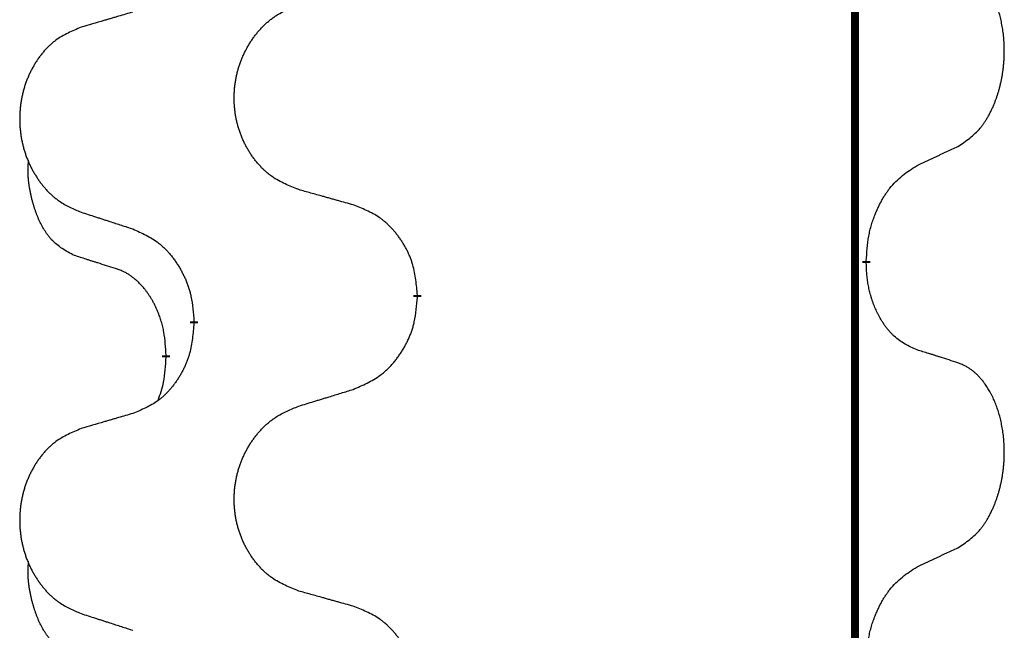
# Model space of a CAD drawing. Units: millimetres. Extents: x -107 to 751, y 0 to 601.
# Drawn here: x 388 to 392, y 495 to 497 of the extents above; entities that cross this region are included whole.
import ezdxf

# ---------------------------------------------------------------- set-up
doc = ezdxf.new("R2010")
doc.units = ezdxf.units.MM
doc.linetypes.add('SLD_Durchgehend', pattern=[0, 0, 0])

# ---------------------------------------------------------------- blocks, each defined once
blk = doc.blocks.new('HL50W-Füsse', base_point=(3.8034, -1247.0494))
at = {"color": 7, "linetype": 'SLD_Durchgehend', "const_width": 0.0625}
for points in [[(497.3675, 1237.6174), (497.3675, 1073.7174)], [(497.4576, 1234.2474), (497.4576, 1234.2324)], [(493.9084, 1233.9784), (493.9084, 1233.9634)], [(492.1415, 1233.7564), (492.1415, 1233.7714)], [(491.9214, 1233.5024), (491.9214, 1233.4874)]]:
    blk.add_lwpolyline(points, dxfattribs=at)
at = {"color": 7, "linetype": 'SLD_Durchgehend'}
for points, knots in [([(498.1814, 1235.1553), (498.2135, 1235.1762), (498.2777, 1235.2178), (498.34, 1235.2768), (498.3746, 1235.3202), (498.3897, 1235.3412), (498.4039, 1235.3629), (498.4178, 1235.3861), (498.4314, 1235.4106), (498.4445, 1235.4365), (498.4568, 1235.4628), (498.4678, 1235.4884), (498.4777, 1235.5134), (498.4866, 1235.5375), (498.4948, 1235.5619), (498.5026, 1235.587), (498.5099, 1235.6128), (498.5167, 1235.6393), (498.5229, 1235.6661), (498.5284, 1235.6935), (498.5334, 1235.7215), (498.5377, 1235.7503), (498.5412, 1235.7791), (498.5441, 1235.8083), (498.5464, 1235.8377), (498.5478, 1235.8675), (498.5486, 1235.8973), (498.5486, 1235.9257), (498.5479, 1235.9528), (498.5467, 1235.9785), (498.5449, 1236.0042), (498.5426, 1236.0297), (498.5397, 1236.0548), (498.5363, 1236.0797), (498.5324, 1236.1044), (498.5279, 1236.1284), (498.5231, 1236.1517), (498.5178, 1236.1743), (498.5121, 1236.1967), (498.5059, 1236.2185), (498.4994, 1236.2397), (498.4925, 1236.2603), (498.4851, 1236.2808), (498.4772, 1236.3012), (498.4687, 1236.3214), (498.4596, 1236.3416), (498.4499, 1236.3614), (498.4399, 1236.3804), (498.4296, 1236.3986), (498.4191, 1236.416), (498.4081, 1236.4331), (498.3953, 1236.4516), (498.3805, 1236.4715), (498.3633, 1236.4924), (498.3451, 1236.5124), (498.3266, 1236.5307), (498.3079, 1236.5472), (498.2892, 1236.5619), (498.2696, 1236.5755), (498.2454, 1236.5899), (498.2159, 1236.604), (498.1929, 1236.6132), (498.1814, 1236.6177)], [0, 0, 0, 0, 0.114626, 0.229253, 0.255136, 0.281028, 0.306957, 0.332884, 0.361934, 0.390985, 0.420018, 0.449052, 0.474762, 0.500472, 0.526183, 0.551894, 0.5793, 0.606707, 0.634112, 0.661518, 0.690573, 0.719628, 0.748686, 0.777743, 0.807529, 0.837316, 0.867099, 0.896882, 0.922639, 0.948395, 0.974152, 0.999908, 1.024987, 1.050066, 1.075144, 1.100222, 1.123355, 1.146488, 1.16962, 1.192753, 1.214494, 1.236235, 1.257976, 1.279718, 1.301816, 1.323914, 1.34601, 1.368106, 1.38839, 1.408673, 1.42896, 1.449249, 1.476285, 1.503323, 1.530378, 1.557432, 1.581269, 1.605108, 1.628896, 1.652672, 1.68974, 1.726808, 1.726808, 1.726808, 1.726808]), ([(492.9699, 1234.8127), (492.9337, 1234.8271), (492.8611, 1234.856), (492.7832, 1234.8981), (492.7357, 1234.9333), (492.7125, 1234.9526), (492.6903, 1234.973), (492.6689, 1234.9946), (492.6484, 1235.0174), (492.6286, 1235.0414), (492.61, 1235.0661), (492.5923, 1235.0916), (492.5758, 1235.1177), (492.5602, 1235.1444), (492.5457, 1235.1717), (492.5323, 1235.1996), (492.5199, 1235.2281), (492.5086, 1235.2573), (492.4984, 1235.2868), (492.4894, 1235.3167), (492.4817, 1235.3468), (492.4751, 1235.3771), (492.4697, 1235.4077), (492.4654, 1235.4385), (492.4623, 1235.4695), (492.4603, 1235.5006), (492.4595, 1235.5318), (492.4599, 1235.563), (492.4614, 1235.5941), (492.4641, 1235.625), (492.468, 1235.6559), (492.4729, 1235.6864), (492.479, 1235.7167), (492.4862, 1235.7467), (492.4945, 1235.7764), (492.5039, 1235.8057), (492.5145, 1235.8346), (492.5261, 1235.863), (492.5388, 1235.891), (492.5526, 1235.9184), (492.5673, 1235.9451), (492.5829, 1235.9712), (492.5994, 1235.9966), (492.617, 1236.0214), (492.6355, 1236.0457), (492.6551, 1236.0692), (492.6755, 1236.0919), (492.6968, 1236.1135), (492.7188, 1236.1339), (492.7415, 1236.1532), (492.7651, 1236.1713), (492.8089, 1236.2015), (492.8771, 1236.2372), (492.939, 1236.2625), (492.9699, 1236.2751)], [0, 0, 0, 0, 0.117086, 0.234172, 0.26425, 0.294342, 0.324476, 0.354607, 0.385625, 0.416644, 0.447649, 0.478654, 0.509524, 0.540393, 0.571263, 0.602133, 0.633372, 0.664611, 0.695847, 0.727084, 0.758108, 0.789132, 0.820159, 0.851185, 0.8824, 0.913614, 0.944827, 0.97604, 1.007095, 1.038151, 1.069208, 1.100265, 1.131069, 1.161872, 1.192674, 1.223475, 1.254222, 1.284969, 1.315717, 1.346465, 1.376816, 1.407167, 1.437517, 1.467868, 1.498416, 1.528964, 1.559522, 1.59008, 1.619832, 1.649585, 1.679305, 1.709013, 1.809224, 1.909434, 1.909434, 1.909434, 1.909434]), ([(491.6593, 1236.2176), (491.6401, 1236.212), (491.6019, 1236.2008), (491.5589, 1236.1882), (491.5302, 1236.1798), (491.5158, 1236.1756), (491.5015, 1236.1714), (491.4872, 1236.1672), (491.4728, 1236.163), (491.4585, 1236.1588), (491.4441, 1236.1545), (491.4045, 1236.1429), (491.3395, 1236.1238), (491.2793, 1236.106), (491.2492, 1236.0971)], [0, 0, 0, 0, 0.0597754, 0.1195507, 0.1344951, 0.1494396, 0.164384, 0.1793284, 0.1942733, 0.2092182, 0.2241631, 0.239108, 0.3332541, 0.4274002, 0.4274002, 0.4274002, 0.4274002]), ([(491.2492, 1236.0971), (491.2146, 1236.0827), (491.1454, 1236.0537), (491.0714, 1236.0114), (491.0264, 1235.9764), (491.0043, 1235.9571), (490.9833, 1235.9368), (490.9629, 1235.9151), (490.9434, 1235.8923), (490.9246, 1235.8683), (490.9069, 1235.8436), (490.8901, 1235.8181), (490.8744, 1235.792), (490.8596, 1235.7653), (490.8458, 1235.7381), (490.8331, 1235.7101), (490.8213, 1235.6816), (490.8105, 1235.6525), (490.8008, 1235.6229), (490.7923, 1235.5931), (490.7849, 1235.563), (490.7787, 1235.5326), (490.7735, 1235.5021), (490.7695, 1235.4713), (490.7665, 1235.4403), (490.7646, 1235.4092), (490.7639, 1235.378), (490.7642, 1235.3468), (490.7657, 1235.3157), (490.7683, 1235.2848), (490.7719, 1235.254), (490.7766, 1235.2234), (490.7824, 1235.1931), (490.7893, 1235.1632), (490.7972, 1235.1335), (490.8061, 1235.1042), (490.8161, 1235.0753), (490.8272, 1235.0468), (490.8393, 1235.0188), (490.8523, 1234.9914), (490.8663, 1234.9647), (490.8811, 1234.9387), (490.8969, 1234.9133), (490.9136, 1234.8884), (490.9312, 1234.8642), (490.9497, 1234.8407), (490.9692, 1234.818), (490.9894, 1234.7964), (491.0103, 1234.776), (491.0319, 1234.7567), (491.0543, 1234.7386), (491.0959, 1234.7085), (491.1607, 1234.6727), (491.2197, 1234.6474), (491.2492, 1234.6347)], [0, 0, 0, 0, 0.112481, 0.224961, 0.254205, 0.283463, 0.312765, 0.342064, 0.372505, 0.402946, 0.433372, 0.463798, 0.494314, 0.52483, 0.555347, 0.585864, 0.616922, 0.647981, 0.679038, 0.710095, 0.741061, 0.772027, 0.802995, 0.833963, 0.865172, 0.896381, 0.927588, 0.958795, 0.989832, 1.020868, 1.051906, 1.082944, 1.113652, 1.144359, 1.175065, 1.20577, 1.236283, 1.266796, 1.29731, 1.327824, 1.357761, 1.387698, 1.417635, 1.447572, 1.477483, 1.507394, 1.537316, 1.567238, 1.596112, 1.624989, 1.653829, 1.682658, 1.778901, 1.875145, 1.875145, 1.875145, 1.875145]), ([(497.8584, 1235.0041), (497.8811, 1235.0147), (497.9266, 1235.0359), (497.976, 1235.0589), (498.0065, 1235.0731), (498.0182, 1235.0786), (498.0298, 1235.084), (498.0415, 1235.0895), (498.0532, 1235.095), (498.0648, 1235.1004), (498.0765, 1235.1059), (498.0998, 1235.1169), (498.1348, 1235.1333), (498.1659, 1235.148), (498.1814, 1235.1553)], [0, 0, 0, 0, 0.075268, 0.1505361, 0.163415, 0.176294, 0.1891729, 0.2020518, 0.2149361, 0.2278204, 0.2407047, 0.253589, 0.3051493, 0.3567097, 0.3567097, 0.3567097, 0.3567097]), ([(491.1975, 1234.2921), (491.1647, 1234.3088), (491.099, 1234.3424), (491.0355, 1234.3949), (491.0013, 1234.4341), (490.9872, 1234.4522), (490.9739, 1234.4708), (490.9609, 1234.4908), (490.9481, 1234.5121), (490.9358, 1234.5347), (490.9242, 1234.5577), (490.9138, 1234.5804), (490.9043, 1234.6028), (490.8957, 1234.6247), (490.8877, 1234.6469), (490.8801, 1234.6699), (490.8729, 1234.6936), (490.866, 1234.718), (490.8597, 1234.7426), (490.8538, 1234.7679), (490.8482, 1234.7938), (490.8432, 1234.8204), (490.8389, 1234.8472), (490.8353, 1234.8742), (490.8325, 1234.9015), (490.8306, 1234.9291), (490.8299, 1234.9567), (490.8303, 1234.9856), (490.8322, 1235.0155), (490.834, 1235.0363), (490.835, 1235.0466)], [0, 0, 0, 0, 0.1104767, 0.2209534, 0.2438284, 0.2667114, 0.2896326, 0.3125527, 0.3382849, 0.3640175, 0.389731, 0.4154442, 0.4390192, 0.4625939, 0.4861716, 0.5097495, 0.5351329, 0.5605162, 0.5859001, 0.6112844, 0.6383739, 0.665463, 0.6925584, 0.7196538, 0.7472958, 0.7749392, 0.8025614, 0.830178, 0.8614107, 0.8926434, 0.8926434, 0.8926434, 0.8926434]), ([(497.4576, 1234.2474), (497.4596, 1234.2803), (497.4636, 1234.3463), (497.472, 1234.4197), (497.4814, 1234.4672), (497.4865, 1234.4897), (497.4922, 1234.512), (497.4984, 1234.5338), (497.5051, 1234.555), (497.5121, 1234.5757), (497.5196, 1234.5963), (497.5287, 1234.6196), (497.5396, 1234.6457), (497.5526, 1234.6745), (497.5665, 1234.7028), (497.5809, 1234.7296), (497.5956, 1234.7549), (497.6106, 1234.7788), (497.6265, 1234.8019), (497.6662, 1234.8542), (497.7406, 1234.9272), (497.8191, 1234.9785), (497.8584, 1235.0041)], [0, 0, 0, 0, 0.0991279, 0.1982558, 0.2212992, 0.2443459, 0.2673984, 0.2904499, 0.3123028, 0.3341557, 0.3560082, 0.3778615, 0.4093786, 0.4408961, 0.4724293, 0.503962, 0.5321252, 0.5602895, 0.5884188, 0.6165402, 0.7571053, 0.8976704, 0.8976704, 0.8976704, 0.8976704]), ([(493.4012, 1234.6922), (493.3811, 1234.6978), (493.3409, 1234.709), (493.2956, 1234.7216), (493.2654, 1234.73), (493.2504, 1234.7342), (493.2353, 1234.7384), (493.2202, 1234.7426), (493.2051, 1234.7468), (493.19, 1234.751), (493.175, 1234.7553), (493.1332, 1234.7669), (493.0649, 1234.786), (493.0016, 1234.8038), (492.9699, 1234.8127)], [0, 0, 0, 0, 0.0626283, 0.1252565, 0.140914, 0.1565714, 0.1722289, 0.1878864, 0.2035442, 0.219202, 0.2348598, 0.2505176, 0.3491531, 0.4477886, 0.4477886, 0.4477886, 0.4477886]), ([(491.2492, 1234.6347), (491.2682, 1234.6286), (491.3062, 1234.6163), (491.3489, 1234.6024), (491.3774, 1234.5932), (491.3917, 1234.5886), (491.4059, 1234.584), (491.4202, 1234.5793), (491.4344, 1234.5747), (491.4487, 1234.5701), (491.4629, 1234.5655), (491.5028, 1234.5526), (491.5682, 1234.5313), (491.6289, 1234.5116), (491.6593, 1234.5018)], [0, 0, 0, 0, 0.0599168, 0.1198336, 0.1348129, 0.1497923, 0.1647716, 0.179751, 0.1947305, 0.2097099, 0.2246894, 0.2396689, 0.3353723, 0.4310757, 0.4310757, 0.4310757, 0.4310757]), ([(493.9084, 1233.9784), (493.9049, 1234.0185), (493.8979, 1234.0988), (493.8816, 1234.1883), (493.8635, 1234.2457), (493.8533, 1234.2736), (493.8417, 1234.301), (493.8291, 1234.3279), (493.8153, 1234.3541), (493.8006, 1234.3798), (493.7849, 1234.4048), (493.7683, 1234.4292), (493.7509, 1234.4528), (493.7328, 1234.4758), (493.7137, 1234.498), (493.6939, 1234.5191), (493.6735, 1234.5392), (493.6523, 1234.5581), (493.6303, 1234.576), (493.5842, 1234.6097), (493.5079, 1234.6503), (493.4368, 1234.6782), (493.4012, 1234.6922)], [0, 0, 0, 0, 0.1209346, 0.2418691, 0.2715902, 0.3013222, 0.3310797, 0.3608342, 0.3904011, 0.4199685, 0.4495293, 0.4790908, 0.5083301, 0.5375686, 0.5668172, 0.5960652, 0.6244344, 0.6528069, 0.6811435, 0.7094671, 0.8241186, 0.93877, 0.93877, 0.93877, 0.93877]), ([(491.6593, 1234.5018), (491.6945, 1234.4859), (491.7651, 1234.4541), (491.8403, 1234.4084), (491.8858, 1234.371), (491.908, 1234.3506), (491.9291, 1234.329), (491.9495, 1234.3062), (491.9692, 1234.2821), (491.988, 1234.2569), (492.0058, 1234.231), (492.0227, 1234.2043), (492.0386, 1234.177), (492.0535, 1234.149), (492.0674, 1234.1205), (492.0802, 1234.0913), (492.0918, 1234.0615), (492.1021, 1234.0311), (492.1111, 1234.0003), (492.124, 1233.9472), (492.1347, 1233.8707), (492.1392, 1233.8045), (492.1415, 1233.7714)], [0, 0, 0, 0, 0.1161018, 0.2322037, 0.2623496, 0.2925108, 0.3227169, 0.3529195, 0.3843764, 0.415834, 0.4472779, 0.4787225, 0.5104414, 0.5421594, 0.5738837, 0.6056077, 0.6377093, 0.6698134, 0.7018938, 0.7339652, 0.8335001, 0.9330351, 0.9330351, 0.9330351, 0.9330351]), ([(491.5206, 1234.1898), (491.4975, 1234.1969), (491.4513, 1234.2111), (491.4013, 1234.2266), (491.3705, 1234.2362), (491.359, 1234.2399), (491.3475, 1234.2435), (491.3359, 1234.2472), (491.3244, 1234.2509), (491.3128, 1234.2546), (491.3013, 1234.2583), (491.2782, 1234.2657), (491.2436, 1234.277), (491.2129, 1234.287), (491.1975, 1234.2921)], [0, 0, 0, 0, 0.072467, 0.1449339, 0.1570396, 0.1691453, 0.181251, 0.1933566, 0.2054742, 0.2175917, 0.2297093, 0.2418268, 0.2903502, 0.3388736, 0.3388736, 0.3388736, 0.3388736]), ([(491.9214, 1233.5024), (491.9196, 1233.5331), (491.9162, 1233.5945), (491.9085, 1233.6628), (491.8999, 1233.7071), (491.8952, 1233.7281), (491.8899, 1233.749), (491.8841, 1233.7693), (491.8779, 1233.789), (491.8713, 1233.8082), (491.8643, 1233.8272), (491.856, 1233.8479), (491.8463, 1233.8703), (491.8351, 1233.8943), (491.8231, 1233.9178), (491.8107, 1233.9401), (491.798, 1233.9613), (491.785, 1233.9813), (491.7713, 1234.0009), (491.7557, 1234.0217), (491.7377, 1234.0436), (491.7172, 1234.0662), (491.6955, 1234.0877), (491.6735, 1234.1071), (491.6512, 1234.1244), (491.629, 1234.1398), (491.6059, 1234.1537), (491.5801, 1234.1669), (491.5515, 1234.1787), (491.5309, 1234.1861), (491.5206, 1234.1898)], [0, 0, 0, 0, 0.0921911, 0.1843821, 0.20591, 0.2274409, 0.2489766, 0.2705115, 0.2907895, 0.3110675, 0.3313472, 0.3516275, 0.3780441, 0.4044611, 0.4308749, 0.4572883, 0.4811357, 0.5049824, 0.5288358, 0.5526907, 0.5831984, 0.6137075, 0.6442319, 0.6747535, 0.7017613, 0.7287719, 0.7557302, 0.7826753, 0.8155538, 0.8484323, 0.8484323, 0.8484323, 0.8484323]), ([(497.8584, 1233.545), (497.8264, 1233.5596), (497.7624, 1233.5888), (497.6978, 1233.6341), (497.661, 1233.6693), (497.6449, 1233.6864), (497.6295, 1233.7043), (497.6144, 1233.7236), (497.5995, 1233.7443), (497.5849, 1233.7664), (497.5711, 1233.789), (497.559, 1233.8108), (497.5482, 1233.8316), (497.5387, 1233.8512), (497.5297, 1233.8711), (497.5211, 1233.8918), (497.5128, 1233.9133), (497.5049, 1233.9356), (497.4976, 1233.9581), (497.4912, 1233.9798), (497.4856, 1234.0008), (497.4807, 1234.0209), (497.4763, 1234.0411), (497.4723, 1234.0617), (497.4687, 1234.0826), (497.4657, 1234.104), (497.4632, 1234.1254), (497.4605, 1234.1539), (497.4587, 1234.1896), (497.4579, 1234.2181), (497.4576, 1234.2324)], [0, 0, 0, 0, 0.1054562, 0.2109123, 0.2344291, 0.2579548, 0.2815165, 0.3050767, 0.3315574, 0.3580389, 0.3845049, 0.4109705, 0.4328054, 0.4546397, 0.4764736, 0.4983077, 0.5219471, 0.5455868, 0.5692264, 0.5928659, 0.6135516, 0.634237, 0.6549231, 0.6756092, 0.6971494, 0.71869, 0.740226, 0.7617607, 0.804578, 0.8473954, 0.8473954, 0.8473954, 0.8473954]), ([(493.4012, 1233.233), (493.4382, 1233.2489), (493.5121, 1233.2806), (493.5913, 1233.3262), (493.6393, 1233.3637), (493.6626, 1233.3841), (493.6849, 1233.4057), (493.7064, 1233.4285), (493.7271, 1233.4526), (493.7469, 1233.4778), (493.7656, 1233.5037), (493.7833, 1233.5304), (493.8001, 1233.5577), (493.8158, 1233.5857), (493.8304, 1233.6142), (493.8438, 1233.6434), (493.856, 1233.6733), (493.8669, 1233.7036), (493.8764, 1233.7345), (493.8899, 1233.7875), (493.9012, 1233.864), (493.906, 1233.9302), (493.9084, 1233.9634)], [0, 0, 0, 0, 0.1207225, 0.241445, 0.272411, 0.3033922, 0.334416, 0.3654362, 0.3974567, 0.4294779, 0.4614868, 0.4934965, 0.5255609, 0.5576245, 0.5896947, 0.6217645, 0.6540243, 0.6862868, 0.7185226, 0.7507482, 0.8503626, 0.9499769, 0.9499769, 0.9499769, 0.9499769]), ([(492.1415, 1233.7564), (492.1382, 1233.7163), (492.1316, 1233.6361), (492.1161, 1233.5467), (492.0989, 1233.4892), (492.0891, 1233.4613), (492.0782, 1233.4338), (492.0661, 1233.407), (492.0531, 1233.3807), (492.0391, 1233.3551), (492.0241, 1233.3301), (492.0083, 1233.3057), (491.9918, 1233.282), (491.9746, 1233.2591), (491.9565, 1233.2369), (491.9377, 1233.2157), (491.9182, 1233.1957), (491.8982, 1233.1767), (491.8772, 1233.1588), (491.8335, 1233.1253), (491.761, 1233.0846), (491.6932, 1233.0566), (491.6593, 1233.0426)], [0, 0, 0, 0, 0.1207923, 0.2415845, 0.2711145, 0.3006544, 0.3302167, 0.3597763, 0.388964, 0.418152, 0.4473341, 0.4765167, 0.5051788, 0.5338402, 0.5625129, 0.591185, 0.618755, 0.6463281, 0.6738633, 0.7013854, 0.8115011, 0.9216168, 0.9216168, 0.9216168, 0.9216168]), ([(498.1814, 1233.4427), (498.1584, 1233.4503), (498.1123, 1233.4653), (498.0624, 1233.4814), (498.0316, 1233.4912), (498.02, 1233.4949), (498.0085, 1233.4986), (497.997, 1233.5022), (497.9854, 1233.5058), (497.9739, 1233.5094), (497.9623, 1233.513), (497.9392, 1233.5202), (497.9046, 1233.5308), (497.8738, 1233.5403), (497.8584, 1233.545)], [0, 0, 0, 0, 0.0726997, 0.1453994, 0.1575073, 0.1696152, 0.1817231, 0.193831, 0.205927, 0.2180229, 0.2301189, 0.2422149, 0.2905443, 0.3388737, 0.3388737, 0.3388737, 0.3388737]), ([(491.8577, 1233.145), (491.8663, 1233.1687), (491.8834, 1233.2161), (491.9055, 1233.2969), (491.9162, 1233.3881), (491.9196, 1233.4543), (491.9214, 1233.4874)], [0, 0, 0, 0, 0.0756193, 0.1512387, 0.250723, 0.3502073, 0.3502073, 0.3502073, 0.3502073]), ([(498.1814, 1231.9803), (498.2135, 1232.0012), (498.2777, 1232.0428), (498.34, 1232.1018), (498.3746, 1232.1452), (498.3897, 1232.1662), (498.4039, 1232.1879), (498.4178, 1232.2111), (498.4314, 1232.2356), (498.4445, 1232.2615), (498.4568, 1232.2878), (498.4678, 1232.3134), (498.4777, 1232.3384), (498.4866, 1232.3625), (498.4948, 1232.3869), (498.5026, 1232.412), (498.5099, 1232.4378), (498.5167, 1232.4643), (498.5229, 1232.4911), (498.5284, 1232.5185), (498.5334, 1232.5465), (498.5377, 1232.5753), (498.5412, 1232.6041), (498.5441, 1232.6333), (498.5464, 1232.6627), (498.5478, 1232.6925), (498.5486, 1232.7223), (498.5486, 1232.7507), (498.5479, 1232.7778), (498.5467, 1232.8035), (498.5449, 1232.8292), (498.5426, 1232.8547), (498.5397, 1232.8798), (498.5363, 1232.9047), (498.5324, 1232.9294), (498.5279, 1232.9534), (498.5231, 1232.9767), (498.5178, 1232.9993), (498.5121, 1233.0217), (498.5059, 1233.0435), (498.4994, 1233.0647), (498.4925, 1233.0853), (498.4851, 1233.1058), (498.4772, 1233.1262), (498.4687, 1233.1464), (498.4596, 1233.1666), (498.4499, 1233.1864), (498.4399, 1233.2054), (498.4296, 1233.2236), (498.4191, 1233.241), (498.4081, 1233.2581), (498.3953, 1233.2766), (498.3805, 1233.2965), (498.3633, 1233.3174), (498.3451, 1233.3374), (498.3266, 1233.3557), (498.3079, 1233.3722), (498.2892, 1233.3869), (498.2696, 1233.4005), (498.2454, 1233.4149), (498.2159, 1233.429), (498.1929, 1233.4382), (498.1814, 1233.4427)], [0, 0, 0, 0, 0.114626, 0.229253, 0.255136, 0.281028, 0.306957, 0.332884, 0.361934, 0.390985, 0.420018, 0.449052, 0.474762, 0.500472, 0.526183, 0.551894, 0.5793, 0.606707, 0.634112, 0.661518, 0.690573, 0.719628, 0.748686, 0.777743, 0.807529, 0.837316, 0.867099, 0.896882, 0.922639, 0.948395, 0.974152, 0.999908, 1.024987, 1.050066, 1.075144, 1.100222, 1.123355, 1.146488, 1.16962, 1.192753, 1.214494, 1.236235, 1.257976, 1.279718, 1.301816, 1.323914, 1.34601, 1.368106, 1.38839, 1.408673, 1.42896, 1.449249, 1.476285, 1.503323, 1.530378, 1.557432, 1.581269, 1.605108, 1.628896, 1.652672, 1.68974, 1.726808, 1.726808, 1.726808, 1.726808]), ([(492.9699, 1233.1001), (492.9899, 1233.1062), (493.0299, 1233.1185), (493.0748, 1233.1324), (493.1048, 1233.1416), (493.1198, 1233.1462), (493.1348, 1233.1509), (493.1498, 1233.1555), (493.1647, 1233.1601), (493.1797, 1233.1647), (493.1947, 1233.1693), (493.2366, 1233.1822), (493.3055, 1233.2035), (493.3693, 1233.2232), (493.4012, 1233.233)], [0, 0, 0, 0, 0.062728, 0.1254559, 0.141138, 0.1568202, 0.1725023, 0.1881844, 0.2038666, 0.2195488, 0.235231, 0.2509132, 0.3511056, 0.4512981, 0.4512981, 0.4512981, 0.4512981]), ([(492.9699, 1231.6377), (492.9337, 1231.6521), (492.8611, 1231.681), (492.7832, 1231.7231), (492.7357, 1231.7583), (492.7125, 1231.7776), (492.6903, 1231.798), (492.6689, 1231.8196), (492.6484, 1231.8424), (492.6286, 1231.8664), (492.61, 1231.8911), (492.5923, 1231.9166), (492.5758, 1231.9427), (492.5602, 1231.9694), (492.5457, 1231.9967), (492.5323, 1232.0246), (492.5199, 1232.0531), (492.5086, 1232.0823), (492.4984, 1232.1118), (492.4894, 1232.1417), (492.4817, 1232.1718), (492.4751, 1232.2021), (492.4697, 1232.2327), (492.4654, 1232.2635), (492.4623, 1232.2945), (492.4603, 1232.3256), (492.4595, 1232.3568), (492.4599, 1232.388), (492.4614, 1232.4191), (492.4641, 1232.45), (492.468, 1232.4809), (492.4729, 1232.5114), (492.479, 1232.5417), (492.4862, 1232.5717), (492.4945, 1232.6014), (492.5039, 1232.6307), (492.5145, 1232.6596), (492.5261, 1232.688), (492.5388, 1232.716), (492.5526, 1232.7434), (492.5673, 1232.7701), (492.5829, 1232.7962), (492.5994, 1232.8216), (492.617, 1232.8464), (492.6355, 1232.8707), (492.6551, 1232.8942), (492.6755, 1232.9169), (492.6968, 1232.9385), (492.7188, 1232.9589), (492.7415, 1232.9782), (492.7651, 1232.9963), (492.8089, 1233.0265), (492.8771, 1233.0622), (492.939, 1233.0875), (492.9699, 1233.1001)], [0, 0, 0, 0, 0.117086, 0.234172, 0.26425, 0.294342, 0.324476, 0.354607, 0.385625, 0.416644, 0.447649, 0.478654, 0.509524, 0.540393, 0.571263, 0.602133, 0.633372, 0.664611, 0.695847, 0.727084, 0.758108, 0.789132, 0.820159, 0.851185, 0.8824, 0.913614, 0.944827, 0.97604, 1.007095, 1.038151, 1.069208, 1.100265, 1.131069, 1.161872, 1.192674, 1.223475, 1.254222, 1.284969, 1.315717, 1.346465, 1.376816, 1.407167, 1.437517, 1.467868, 1.498416, 1.528964, 1.559522, 1.59008, 1.619832, 1.649585, 1.679305, 1.709013, 1.809224, 1.909434, 1.909434, 1.909434, 1.909434]), ([(491.6593, 1233.0426), (491.6401, 1233.037), (491.6019, 1233.0258), (491.5589, 1233.0132), (491.5302, 1233.0048), (491.5158, 1233.0006), (491.5015, 1232.9964), (491.4872, 1232.9922), (491.4728, 1232.988), (491.4585, 1232.9838), (491.4441, 1232.9795), (491.4045, 1232.9679), (491.3395, 1232.9488), (491.2793, 1232.931), (491.2492, 1232.9221)], [0, 0, 0, 0, 0.0597754, 0.1195507, 0.1344951, 0.1494396, 0.164384, 0.1793284, 0.1942733, 0.2092182, 0.2241631, 0.239108, 0.3332541, 0.4274002, 0.4274002, 0.4274002, 0.4274002]), ([(491.2492, 1232.9221), (491.2146, 1232.9077), (491.1454, 1232.8787), (491.0714, 1232.8364), (491.0264, 1232.8014), (491.0043, 1232.7821), (490.9833, 1232.7618), (490.9629, 1232.7401), (490.9434, 1232.7173), (490.9246, 1232.6933), (490.9069, 1232.6686), (490.8901, 1232.6431), (490.8744, 1232.617), (490.8596, 1232.5903), (490.8458, 1232.5631), (490.8331, 1232.5351), (490.8213, 1232.5066), (490.8105, 1232.4775), (490.8008, 1232.4479), (490.7923, 1232.4181), (490.7849, 1232.388), (490.7787, 1232.3576), (490.7735, 1232.3271), (490.7695, 1232.2963), (490.7665, 1232.2653), (490.7646, 1232.2342), (490.7639, 1232.203), (490.7642, 1232.1718), (490.7657, 1232.1407), (490.7683, 1232.1098), (490.7719, 1232.079), (490.7766, 1232.0484), (490.7824, 1232.0181), (490.7893, 1231.9882), (490.7972, 1231.9585), (490.8061, 1231.9292), (490.8161, 1231.9003), (490.8272, 1231.8718), (490.8393, 1231.8438), (490.8523, 1231.8164), (490.8663, 1231.7897), (490.8811, 1231.7637), (490.8969, 1231.7383), (490.9136, 1231.7134), (490.9312, 1231.6892), (490.9497, 1231.6657), (490.9692, 1231.643), (490.9894, 1231.6214), (491.0103, 1231.601), (491.0319, 1231.5817), (491.0543, 1231.5636), (491.0959, 1231.5335), (491.1607, 1231.4977), (491.2197, 1231.4724), (491.2492, 1231.4597)], [0, 0, 0, 0, 0.112481, 0.224961, 0.254205, 0.283463, 0.312765, 0.342064, 0.372505, 0.402946, 0.433372, 0.463798, 0.494314, 0.52483, 0.555347, 0.585864, 0.616922, 0.647981, 0.679038, 0.710095, 0.741061, 0.772027, 0.802995, 0.833963, 0.865172, 0.896381, 0.927588, 0.958795, 0.989832, 1.020868, 1.051906, 1.082944, 1.113652, 1.144359, 1.175065, 1.20577, 1.236283, 1.266796, 1.29731, 1.327824, 1.357761, 1.387698, 1.417635, 1.447572, 1.477483, 1.507394, 1.537316, 1.567238, 1.596112, 1.624989, 1.653829, 1.682658, 1.778901, 1.875145, 1.875145, 1.875145, 1.875145]), ([(497.8584, 1231.8291), (497.8811, 1231.8397), (497.9266, 1231.8609), (497.976, 1231.8839), (498.0065, 1231.8981), (498.0182, 1231.9036), (498.0298, 1231.909), (498.0415, 1231.9145), (498.0532, 1231.92), (498.0648, 1231.9254), (498.0765, 1231.9309), (498.0998, 1231.9419), (498.1348, 1231.9583), (498.1659, 1231.973), (498.1814, 1231.9803)], [0, 0, 0, 0, 0.075268, 0.1505361, 0.163415, 0.176294, 0.1891729, 0.2020518, 0.2149361, 0.2278204, 0.2407047, 0.253589, 0.3051493, 0.3567097, 0.3567097, 0.3567097, 0.3567097]), ([(491.1975, 1231.1171), (491.1647, 1231.1338), (491.099, 1231.1674), (491.0355, 1231.2199), (491.0013, 1231.2591), (490.9872, 1231.2772), (490.9739, 1231.2958), (490.9609, 1231.3158), (490.9481, 1231.3371), (490.9358, 1231.3597), (490.9242, 1231.3827), (490.9138, 1231.4054), (490.9043, 1231.4278), (490.8957, 1231.4497), (490.8877, 1231.4719), (490.8801, 1231.4949), (490.8729, 1231.5186), (490.866, 1231.543), (490.8597, 1231.5676), (490.8538, 1231.5929), (490.8482, 1231.6188), (490.8432, 1231.6454), (490.8389, 1231.6722), (490.8353, 1231.6992), (490.8325, 1231.7265), (490.8306, 1231.7541), (490.8299, 1231.7817), (490.8303, 1231.8106), (490.8322, 1231.8405), (490.834, 1231.8613), (490.835, 1231.8716)], [0, 0, 0, 0, 0.1104767, 0.2209534, 0.2438284, 0.2667114, 0.2896326, 0.3125527, 0.3382849, 0.3640175, 0.389731, 0.4154442, 0.4390192, 0.4625939, 0.4861716, 0.5097495, 0.5351329, 0.5605162, 0.5859001, 0.6112844, 0.6383739, 0.665463, 0.6925584, 0.7196538, 0.7472958, 0.7749392, 0.8025614, 0.830178, 0.8614107, 0.8926434, 0.8926434, 0.8926434, 0.8926434]), ([(497.4576, 1231.0724), (497.4596, 1231.1053), (497.4636, 1231.1713), (497.472, 1231.2447), (497.4814, 1231.2922), (497.4865, 1231.3147), (497.4922, 1231.337), (497.4984, 1231.3588), (497.5051, 1231.38), (497.5121, 1231.4007), (497.5196, 1231.4213), (497.5287, 1231.4446), (497.5396, 1231.4707), (497.5526, 1231.4995), (497.5665, 1231.5278), (497.5809, 1231.5546), (497.5956, 1231.5799), (497.6106, 1231.6038), (497.6265, 1231.6269), (497.6662, 1231.6792), (497.7406, 1231.7522), (497.8191, 1231.8035), (497.8584, 1231.8291)], [0, 0, 0, 0, 0.0991279, 0.1982558, 0.2212992, 0.2443459, 0.2673984, 0.2904499, 0.3123028, 0.3341557, 0.3560082, 0.3778615, 0.4093786, 0.4408961, 0.4724293, 0.503962, 0.5321252, 0.5602895, 0.5884188, 0.6165402, 0.7571053, 0.8976704, 0.8976704, 0.8976704, 0.8976704]), ([(493.4012, 1231.5172), (493.3811, 1231.5228), (493.3409, 1231.534), (493.2956, 1231.5466), (493.2654, 1231.555), (493.2504, 1231.5592), (493.2353, 1231.5634), (493.2202, 1231.5676), (493.2051, 1231.5718), (493.19, 1231.576), (493.175, 1231.5803), (493.1332, 1231.5919), (493.0649, 1231.611), (493.0016, 1231.6288), (492.9699, 1231.6377)], [0, 0, 0, 0, 0.0626283, 0.1252565, 0.140914, 0.1565714, 0.1722289, 0.1878864, 0.2035442, 0.219202, 0.2348598, 0.2505176, 0.3491531, 0.4477886, 0.4477886, 0.4477886, 0.4477886]), ([(491.2492, 1231.4597), (491.2682, 1231.4536), (491.3062, 1231.4413), (491.3489, 1231.4274), (491.3774, 1231.4182), (491.3917, 1231.4136), (491.4059, 1231.409), (491.4202, 1231.4043), (491.4344, 1231.3997), (491.4487, 1231.3951), (491.4629, 1231.3905), (491.5028, 1231.3776), (491.5682, 1231.3563), (491.6289, 1231.3366), (491.6593, 1231.3268)], [0, 0, 0, 0, 0.0599168, 0.1198336, 0.1348129, 0.1497923, 0.1647716, 0.179751, 0.1947305, 0.2097099, 0.2246894, 0.2396689, 0.3353723, 0.4310757, 0.4310757, 0.4310757, 0.4310757]), ([(493.9084, 1230.8034), (493.9049, 1230.8435), (493.8979, 1230.9238), (493.8816, 1231.0133), (493.8635, 1231.0707), (493.8533, 1231.0986), (493.8417, 1231.126), (493.8291, 1231.1529), (493.8153, 1231.1791), (493.8006, 1231.2048), (493.7849, 1231.2298), (493.7683, 1231.2542), (493.7509, 1231.2778), (493.7328, 1231.3008), (493.7137, 1231.323), (493.6939, 1231.3441), (493.6735, 1231.3642), (493.6523, 1231.3831), (493.6303, 1231.401), (493.5842, 1231.4347), (493.5079, 1231.4753), (493.4368, 1231.5032), (493.4012, 1231.5172)], [0, 0, 0, 0, 0.1209346, 0.2418691, 0.2715902, 0.3013222, 0.3310797, 0.3608342, 0.3904011, 0.4199685, 0.4495293, 0.4790908, 0.5083301, 0.5375686, 0.5668172, 0.5960652, 0.6244344, 0.6528069, 0.6811435, 0.7094671, 0.8241186, 0.93877, 0.93877, 0.93877, 0.93877])]:
    blk.add_open_spline(points, degree=3, knots=knots, dxfattribs=at)
blk = doc.blocks.new('HL50W_0_130_2')
at = {"xscale": 0.5, "yscale": 0.5, "zscale": 0.5}
blk.add_blockref('HL50W-Füsse', (144.9602, -744.2849), dxfattribs=at)

msp = doc.modelspace()

# ---------------------------------------------------------------- block references
msp.add_blockref('HL50W_0_130_2', (0, 0))

doc.saveas('drawing.dxf')
